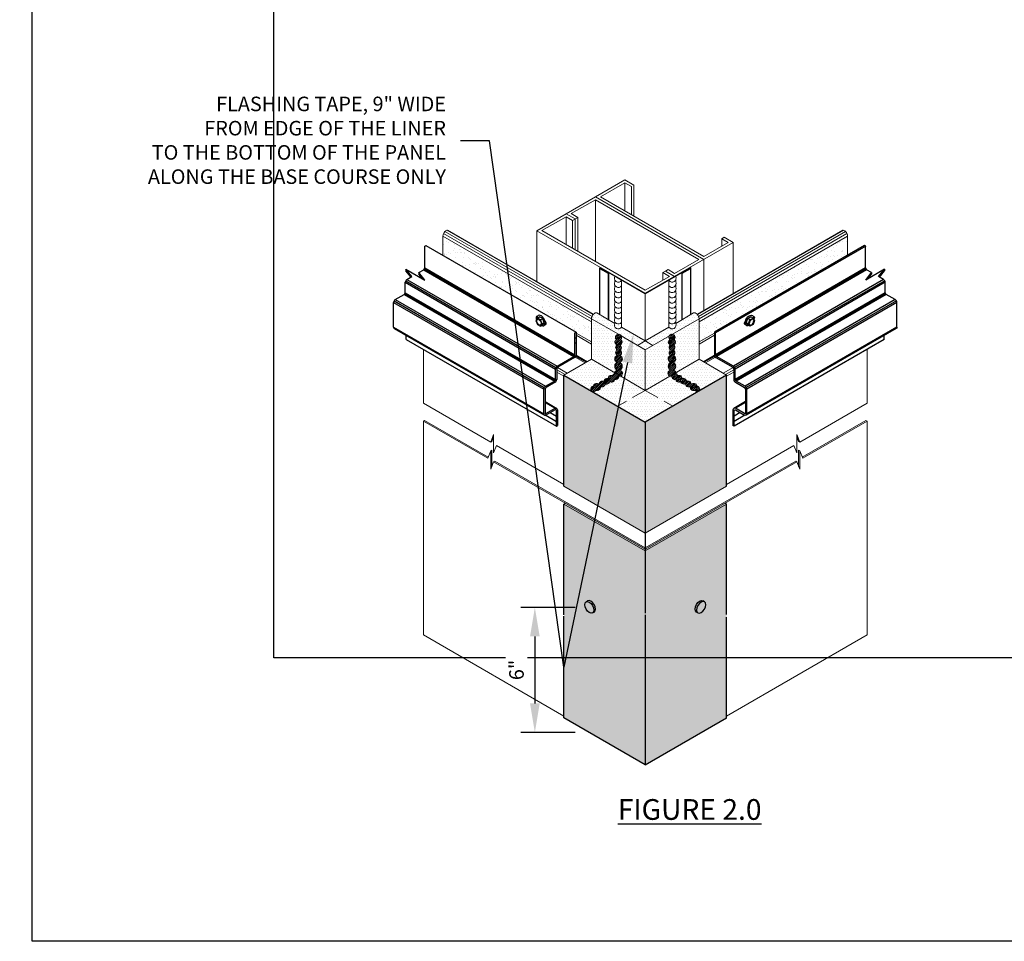
# Model space of a CAD drawing. Units: inches. Extents: x -42.9 to 34.6, y -19.5 to 19.5.
# Drawn here: x -16.8 to 0.1, y -19.5 to -3.7 of the extents above; entities that cross this region are included whole.
import ezdxf
from ezdxf import colors
from ezdxf.entities.mleader import LeaderData, LeaderLine
from ezdxf.math import Vec2, Vec3

# ---------------------------------------------------------------- set-up
doc = ezdxf.new("R2010")
doc.units = ezdxf.units.IN
doc.header["$MEASUREMENT"] = 0
doc.linetypes.add('HIDDEN', pattern=[0.375, 0.25, -0.125])
doc.layers.get('DEFPOINTS').update_dxf_attribs({"linetype": 'CONTINUOUS'})
for name, color, linetype, lineweight in [('_BYOTHERS', 9, 'CONTINUOUS', 5), ('_DIM', 6, 'CONTINUOUS', 5), ('_HATCH', 6, 'CONTINUOUS', 0), ('_PANEL', 4, 'CONTINUOUS', 13), ('_SEALANT', 3, 'CONTINUOUS', 5), ('_TRIM', 4, 'CONTINUOUS', 9), ('SEALANT', 3, 'CONTINUOUS', 5)]:
    doc.layers.add(name, color=color, linetype=linetype, lineweight=lineweight)
doc.layers.add('_FASTENER', color=1, linetype='CONTINUOUS')
doc.layers.add('_TXT', color=7, linetype='CONTINUOUS')
for name, color, linetype, plot in [('NCI_Internal_Info', 7, 'CONTINUOUS', False), ('NCI_Internal_Info @ 3', 7, 'CONTINUOUS', False), ('NCI_Internal_Info @ 4', 7, 'CONTINUOUS', False)]:
    doc.layers.add(name, color=color, linetype=linetype, plot=plot)
doc.styles.add('Metl-Span', font='romans.shx', dxfattribs={"height": 0.0625})
doc.styles.add('Metl-Span BOLD', font='kalingab.ttf', dxfattribs={"height": 0.0625})
doc.styles.add('ROMANS', font='ROMANS.SHX')
doc.dimstyles.new('Metl-Span', dxfattribs={"dimtxt": 0.0625, "dimasz": 0.125, "dimexe": 0.06, "dimexo": 0.06, "dimgap": 0.046875, "dimtad": 1, "dimdec": 4, "dimzin": 0, "dimdsep": 46, "dimlunit": 4, "dimtxsty": 'ROMANS', "dimcen": 0.125, "dimdle": 5, "dimclrd": 256, "dimclre": 256, "dimclrt": 7, "dimadec": 0, "dimazin": 0, "dimtfac": 1, "dimtdec": 4, "dimtmove": 1, "dimatfit": 3, "dimfxl": 1, "dimtfill": 1, "dimfrac": 1, "dimtolj": 1, "dimtzin": 0, "dimarcsym": 0})
pattern_1 = [(0, (-132.75811, -78.55692), (0.022421235, 0.04484247), [0, -0.04484247])]
pattern_2 = [(37.5, (-85.45036, -34.83205), (-0.00548685, 0.16783023), [0, -0.13239506, 0, -0.14807342, 0, -0.14154077]), (7.5, (-85.45036, -34.83205), (0.1541511, 0.2458146), [0, -0.07142365, 0, -0.11932976, 0, -0.04572856]), (327.5, (-85.5575, -34.83205), (0.27124803, 0.00049291), [0, -0.043551, 0, -0.15678362, 0, -0.20468973]), (317.5, (-85.5575, -34.83205), (0.2618397, 0.0764473), [0, -0.0217755, 0, -0.10278038, 0, -0.11758772])]

# ---------------------------------------------------------------- blocks, each defined once
blk = doc.blocks.new('DetailOutline8511-2')
at = {"layer": 'NCI_Internal_Info'}
blk.add_lwpolyline([(-1.0388, 1.2189), (0.339, 1.2189), (0.339, 1.1309), (0.9089, 1.1309), (0.9089, 1.2189), (1.0388, 1.2189), (1.0388, -1.2189), (-1.0388, -1.2189)], close=True, dxfattribs=at)
blk = doc.blocks.new('*U156')
at = {"layer": 'NCI_Internal_Info @ 3', "xscale": 12, "yscale": 12, "zscale": 12}
blk.add_blockref('DetailOutline8511-2', (0, 0), dxfattribs=at)
at = {"layer": 'NCI_Internal_Info @ 4', "xscale": 16, "yscale": 16, "zscale": 16}
blk.add_blockref('DetailOutline8511-2', (0, 0), dxfattribs=at)
blk = doc.blocks.new('*D153')
at = {"layer": '_DIM', "lineweight": -2, "transparency": 16777216}
for p, q in [((152.014, 458.597), (151.078, 458.597)), ((151.318, 458.097), (151.318, 456.945)), ((152.014, 456.445), (151.078, 456.445))]:
    blk.add_line(p, q, dxfattribs=at)
at = {"layer": '_DIM', "transparency": 16777216}
for points in [[(151.235, 458.097), (151.401, 458.097), (151.318, 458.597)], [(151.235, 456.945), (151.401, 456.945), (151.318, 456.445)]]:
    blk.add_solid(points, dxfattribs=at)
at = {"layer": 'DEFPOINTS', "color": 0, "transparency": 16777216}
for p in [(152.254, 458.597), (151.318, 456.445), (152.254, 456.445)]:
    blk.add_point(p, dxfattribs=at)
at = {"layer": '_DIM', "color": 7, "transparency": 16777216, "insert": (151.002, 457.521), "char_height": 0.25, "attachment_point": 5, "rotation": 90, "style": 'Metl-Span', "bg_fill": 3, "box_fill_scale": 1.25, "bg_fill_color": 256, "bg_fill_true_color": 13158600, "bg_fill_transparency": 0}
blk.add_mtext('\\A1;6"', dxfattribs=at)

msp = doc.modelspace()

# ---------------------------------------------------------------- hatches: boundary and pattern name
at = {"layer": '_HATCH'}
h = msp.add_hatch(dxfattribs=at)
h.set_pattern_fill('AR-SAND', color=256, scale=0.087102, style=0)
h.set_pattern_definition(pattern_2)
h.paths.add_polyline_path([(-9.56011, -7.37684), (-9.56073, -7.72277), (-7.00564, -9.19795), (-7.00564, -8.85166)])
h = msp.add_hatch(dxfattribs=at)
h.set_pattern_fill('AR-SAND', color=256, scale=0.087102, style=0)
h.set_pattern_definition(pattern_2)
h.paths.add_polyline_path([(-2.60063, -7.72277), (-2.60125, -7.37687), (-5.15572, -8.85169), (-5.15572, -9.19795)])
at = {"layer": '_HATCH', "lineweight": 5}
h = msp.add_hatch(dxfattribs=at)
h.set_pattern_fill('DOTS', color=256, scale=0.71748)
h.set_pattern_definition(pattern_1)
edge = h.paths.add_edge_path()
edge.add_ellipse((-6.9518, -8.76626), major_axis=(0.03864, 0.06693), ratio=0.5607101, start_angle=0, end_angle=67.897602)
edge.add_ellipse((-6.9518, -8.76626), major_axis=(0.03864, 0.06693), ratio=0.5607101, start_angle=67.897602, end_angle=134.163006)
edge.add_line((-7.00564, -8.79735), (-6.2118, -9.25567))
edge.add_line((-6.2118, -9.25567), (-6.08068, -9.17997))
edge.add_line((-6.08068, -9.17997), (-6.91316, -8.69934))
h.paths.add_polyline_path([(-5.94956, -9.25567), (-6.08068, -9.17997), (-6.2118, -9.25567), (-6.08068, -9.33137)])
h = msp.add_hatch(dxfattribs=at)
h.set_pattern_fill('DOTS', color=256, scale=0.71748)
h.set_pattern_definition(pattern_1)
h.paths.add_polyline_path([(-6.08068, -10.02962), (-6.08068, -9.33137), (-7.00564, -8.79735), (-7.00564, -9.4956)])
h = msp.add_hatch(dxfattribs=at)
h.set_pattern_fill('DOTS', color=256, scale=0.71748)
h.set_pattern_definition(pattern_1)
edge = h.paths.add_edge_path()
edge.add_ellipse((-5.20956, -8.76626), major_axis=(-0.03864, 0.06693), ratio=0.5607101, start_angle=225.836994, end_angle=292.084852)
edge.add_ellipse((-5.20956, -8.76626), major_axis=(-0.03864, 0.06693), ratio=0.5607101, start_angle=292.084852, end_angle=359.999313)
edge.add_ellipse((-5.20956, -8.76626), major_axis=(-0.03864, 0.06693), ratio=0.5607101, start_angle=359.999313, end_angle=360)
edge.add_line((-5.2482, -8.69934), (-6.08068, -9.17997))
edge.add_line((-6.08068, -9.17997), (-5.94956, -9.25567))
edge.add_line((-5.94956, -9.25567), (-5.15572, -8.79735))
h.paths.add_polyline_path([(-6.08068, -9.17997), (-6.2118, -9.25567), (-6.08068, -9.33137), (-5.94956, -9.25567)])
h = msp.add_hatch(dxfattribs=at)
h.set_pattern_fill('DOTS', color=256, scale=0.71748)
h.set_pattern_definition(pattern_1)
h.paths.add_polyline_path([(-6.08068, -10.02962), (-6.08068, -9.33137), (-5.15572, -8.79735), (-5.15572, -9.4956)])
h = msp.add_hatch(dxfattribs=at)
h.set_pattern_fill('DOTS', color=256, scale=0.71748)
h.set_pattern_definition(pattern_1)
h.paths.add_polyline_path([(-7.00564, -9.4956), (-7.47873, -9.76873), (-6.92439, -10.08878), (-6.4513, -9.81565)])
h.paths.add_polyline_path([(-6.08068, -10.02962), (-6.4513, -9.81565), (-6.92439, -10.08878), (-6.55377, -10.30276)])
h = msp.add_hatch(dxfattribs=at)
h.set_pattern_fill('DOTS', color=256, scale=0.71748)
h.set_pattern_definition(pattern_1)
h.paths.add_polyline_path([(-5.15572, -9.4956), (-5.71006, -9.81565), (-5.23698, -10.08878), (-4.68263, -9.76873)])
h = msp.add_hatch(dxfattribs=at)
h.set_pattern_fill('DOTS', color=256, scale=0.71748)
h.set_pattern_definition(pattern_1)
h.paths.add_polyline_path([(-5.23698, -10.08878), (-5.71006, -9.81565), (-6.08068, -10.02962), (-5.60759, -10.30276)])
h.paths.add_polyline_path([(-5.60759, -10.30276), (-6.08068, -10.02962), (-6.55377, -10.30276), (-6.08068, -10.5759)])
h = msp.add_hatch(dxfattribs=at)
h.set_pattern_fill('DOTS', color=256, scale=0.71748)
h.set_pattern_definition(pattern_1)
h.paths.add_polyline_path([(-6.08068, -12.48372), (-4.68263, -11.67655), (-4.68263, -9.76873), (-6.08068, -10.5759)])
h.paths.add_polyline_path([(-6.08068, -16.46839), (-4.68263, -15.66122), (-4.68263, -11.95343), (-6.08068, -12.7606)])
h = msp.add_hatch(dxfattribs=at)
h.set_pattern_fill('DOTS', color=256, scale=0.71748)
h.set_pattern_definition(pattern_1)
h.paths.add_polyline_path([(-6.08068, -10.02962), (-6.55377, -10.30276), (-6.08068, -10.5759), (-5.60759, -10.30276)])
at = {"layer": 'SEALANT'}
h = msp.add_hatch(dxfattribs=at)
h.set_pattern_fill('ANSI31', color=256, scale=0.17937, style=0)
h.set_pattern_definition([(45, (-87.45113, -34.832046), (-0.0158542073, 0.0158542073), [])])
h.paths.add_polyline_path([(-6.5155, -9.43149, 0.54477325), (-6.51543, -9.33626, 0.54477325), (-6.5177, -9.24106, 0.91816341), (-6.51042, -9.16147, 0.74474911), (-6.53991, -9.06446, 0.74474911), (-6.56939, -9.16147, 0.91816341), (-6.56211, -9.24106, 0.54477325), (-6.56438, -9.33626, 0.54477325), (-6.56432, -9.43149, 0.79914699), (-6.55598, -9.54557, 0.68801555), (-6.5583, -9.68375, 0.41646212), (-6.60851, -9.73963, -0.37273996), (-6.54316, -9.76261, -0.10770939), (-6.53656, -9.78416, 1.1292231), (-6.52135, -9.68369, 0.68714165), (-6.52383, -9.54557, 0.79914699)])
h.paths.add_polyline_path([(-6.54316, -9.76261, 0.74474911), (-6.64192, -9.78559, 0.91816341), (-6.70721, -9.83168, 0.54477325), (-6.79079, -9.87732, 0.54477325), (-6.87323, -9.92499, 0.55435814), (-6.96933, -9.9506, 0.3600176), (-7.01838, -10.03116, 0.42632098), (-6.9281, -10.03019, 0.58149012), (-6.85211, -9.96226, 0.54477325), (-6.76885, -9.91605, 0.54477325), (-6.68674, -9.86782, 0.91816341), (-6.61364, -9.83551, 0.74474911)])
h = msp.add_hatch(dxfattribs=at)
h.set_pattern_fill('ANSI31', color=256, scale=0.17937, style=0)
h.set_pattern_definition([(45, (-82.196577, -34.832046), (-0.0158542073, 0.0158542073), [])])
h.paths.add_polyline_path([(-5.64586, -9.43149, -0.54477325), (-5.64593, -9.33626, -0.54477325), (-5.64366, -9.24106, -0.91816341), (-5.65094, -9.16147, -0.74474911), (-5.62146, -9.06446, -0.74474911), (-5.59197, -9.16147, -0.91816341), (-5.59925, -9.24106, -0.54477325), (-5.59698, -9.33626, -0.54477325), (-5.59705, -9.43149, -0.79914699), (-5.60538, -9.54557, -0.68801555), (-5.60306, -9.68375, -0.41646212), (-5.55285, -9.73963, 0.37273996), (-5.6182, -9.76261, 0.10770939), (-5.6248, -9.78416, -1.1292231), (-5.64002, -9.68369, -0.68714165), (-5.63753, -9.54557, -0.79914699)])
h.paths.add_polyline_path([(-5.6182, -9.76261, -0.74474911), (-5.51944, -9.78559, -0.91816341), (-5.45415, -9.83168, -0.54477325), (-5.37057, -9.87732, -0.54477325), (-5.28813, -9.92499, -0.55435814), (-5.19203, -9.9506, -0.3600176), (-5.14298, -10.03116, -0.42632098), (-5.23326, -10.03019, -0.58149012), (-5.30925, -9.96226, -0.54477325), (-5.39251, -9.91605, -0.54477325), (-5.47462, -9.86782, -0.91816341), (-5.54772, -9.83551, -0.74474911)])

# ---------------------------------------------------------------- linework, layer by layer
at = {"layer": '_BYOTHERS'}
for p, q in [((-7.94475, -7.28451), (-6.43019, -6.41008)), ((-6.27486, -6.49976), (-6.43019, -6.41008)), ((-6.43299, -6.4603), (-6.84806, -6.69994)), ((-6.31975, -6.52568), (-6.43299, -6.4603)), ((-6.43299, -6.4603), (-6.43299, -6.93957)), ((-6.31975, -6.52568), (-6.31975, -7.00496)), ((-6.27486, -6.49976), (-6.27486, -7.03088)), ((-6.93785, -6.75177), (-7.35291, -6.99141)), ((-6.93785, -6.75177), (-6.93785, -7.814)), ((-5.16076, -7.77777), (-6.93785, -6.75177)), ((-5.07098, -7.77777), (-6.93505, -6.70155)), ((-5.07098, -7.77777), (-6.93505, -6.70155)), ((-6.84806, -6.69994), (-5.07098, -7.72593)), ((-7.4427, -7.04325), (-7.85776, -7.28289)), ((-7.32945, -7.10863), (-7.4427, -7.04325)), ((-7.4427, -7.04325), (-7.4427, -7.52253)), ((-7.28456, -7.08271), (-7.4399, -6.99303)), ((-7.23966, -7.0568), (-7.35291, -6.99141)), ((-7.32945, -7.10863), (-7.23966, -7.0568)), ((-7.32945, -7.10863), (-7.32945, -7.58791)), ((-7.28456, -7.08271), (-7.28456, -7.61383)), ((-7.23966, -7.0568), (-7.23966, -7.63975)), ((-7.94475, -7.28451), (-7.94475, -8.15941)), ((-6.08068, -8.36072), (-7.94475, -7.28451)), ((-7.85776, -7.28289), (-6.08068, -8.30889)), ((-4.76636, -7.42253), (-4.72147, -7.39661)), ((-4.65591, -7.4863), (-4.76636, -7.42253)), ((-4.76636, -7.42253), (-4.76636, -7.55006)), ((-4.56613, -7.4863), (-4.72147, -7.39661)), ((-6.08068, -8.36072), (-4.56613, -7.4863)), ((-4.65591, -7.4863), (-5.07098, -7.72593)), ((-4.56613, -8.36122), (-4.56613, -7.4863)), ((-5.16076, -7.77777), (-5.57583, -8.01741)), ((-5.07098, -8.6527), (-5.07098, -7.77777)), ((-6.85888, -8.73068), (-6.85888, -7.93732)), ((-5.73117, -7.97956), (-5.68628, -7.95364)), ((-5.57583, -8.01741), (-5.68628, -7.95364)), ((-5.30249, -8.73068), (-5.30249, -7.93732)), ((-5.66562, -8.06925), (-6.08068, -8.30889)), ((-5.77606, -8.00548), (-5.73117, -7.97956)), ((-5.77606, -8.00548), (-5.77606, -8.13301)), ((-5.66562, -8.06925), (-5.77606, -8.00548)), ((-5.57583, -8.06925), (-5.73117, -7.97956))]:
    msp.add_line(p, q, dxfattribs=at)
at = {"layer": '_FASTENER'}
for p, q in [((-9.87104, -7.55087), (-9.85114, -7.53938)), ((-9.87104, -7.92558), (-9.87104, -7.55087)), ((-9.85124, -7.53944), (-7.26933, -9.03015)), ((-2.31012, -7.53944), (-4.89204, -9.03015)), ((-2.29023, -7.55093), (-4.87214, -9.04163)), ((-2.29032, -7.55087), (-2.31022, -7.53938)), ((-2.29032, -7.92558), (-2.29032, -7.55087)), ((-10.19595, -7.94509), (-9.8712, -8.1326)), ((-10.09325, -8.0733), (-10.19595, -7.94509)), ((-10.19595, -7.94509), (-10.19595, -7.97282)), ((-9.9739, -8.00439), (-9.88786, -7.95472)), ((-9.88786, -7.95472), (-7.30604, -9.44537)), ((-9.87555, -7.9424), (-7.29373, -9.43305)), ((-9.87104, -7.92558), (-7.28922, -9.41623)), ((-2.29032, -7.92558), (-4.87214, -9.41623)), ((-2.28582, -7.9424), (-4.86764, -9.43305)), ((-2.2735, -7.95472), (-4.85532, -9.44537)), ((-1.96541, -7.94509), (-2.29017, -8.1326)), ((-2.18746, -8.00439), (-2.2735, -7.95472)), ((-2.06811, -8.0733), (-1.96541, -7.94509)), ((-1.96541, -7.94509), (-1.96541, -7.97282)), ((-10.10844, -8.08207), (-10.19595, -7.97282)), ((-10.17929, -8.12297), (-10.09325, -8.0733)), ((-10.17929, -8.12297), (-7.59747, -9.61362)), ((-9.9739, -8.00439), (-9.9739, -8.03212)), ((-9.8712, -8.1326), (-9.9739, -8.00439)), ((-9.91252, -8.10874), (-9.9739, -8.03212)), ((-1.98208, -8.12297), (-4.5639, -9.61362)), ((-2.29017, -8.1326), (-2.18746, -8.00439)), ((-2.24884, -8.10874), (-2.18746, -8.03212)), ((-2.18746, -8.00439), (-2.18746, -8.03212)), ((-1.98208, -8.12297), (-2.06811, -8.0733)), ((-2.05292, -8.08207), (-1.96541, -7.97282)), ((-10.2076, -8.35085), (-10.2076, -8.17201)), ((-10.2076, -8.17201), (-7.62578, -9.66266)), ((-10.20001, -8.1437), (-7.61819, -9.63435)), ((-1.96135, -8.1437), (-4.54317, -9.63435)), ((-1.95376, -8.17201), (-4.53558, -9.66266)), ((-1.95376, -8.35085), (-1.95376, -8.17201)), ((-10.37873, -8.46913), (-10.22447, -8.38007)), ((-10.22447, -8.38007), (-7.64265, -9.87072)), ((-10.21212, -8.36772), (-7.6303, -9.85837)), ((-10.2076, -8.35085), (-7.62578, -9.8415)), ((-1.95376, -8.35085), (-4.53558, -9.8415)), ((-1.94924, -8.36772), (-4.53106, -9.85837)), ((-1.93689, -8.38007), (-4.51871, -9.87072)), ((-1.78263, -8.46913), (-1.93689, -8.38007)), ((-10.40704, -8.51774), (-7.82522, -10.00839)), ((-10.40704, -8.94333), (-10.40704, -8.51817)), ((-10.39945, -8.48986), (-7.81763, -9.98051)), ((-10.37873, -8.46913), (-7.79691, -9.95978)), ((-1.78263, -8.46913), (-4.36445, -9.95978)), ((-1.76191, -8.48986), (-4.34373, -9.98051)), ((-1.75432, -8.51774), (-4.33614, -10.00839)), ((-1.75432, -8.94333), (-1.75432, -8.51817)), ((-7.93522, -8.78797), (-7.96203, -8.82611)), ((-7.93522, -8.78797), (-7.89649, -8.76561)), ((-7.88159, -8.81893), (-7.93522, -8.78797)), ((-7.84286, -8.79657), (-7.89649, -8.76561)), ((-7.88159, -8.81893), (-7.84286, -8.79657)), ((-7.81604, -8.86568), (-7.84286, -8.79657)), ((-4.34532, -8.86568), (-4.3185, -8.79657)), ((-4.3185, -8.79657), (-4.26488, -8.76561)), ((-4.27977, -8.81893), (-4.3185, -8.79657)), ((-4.27977, -8.81893), (-4.22614, -8.78797)), ((-4.22614, -8.78797), (-4.26488, -8.76561)), ((-4.22614, -8.78797), (-4.19933, -8.82611)), ((-10.40704, -8.94333), (-7.82522, -10.43399)), ((-10.39641, -8.96684), (-7.81459, -10.45749)), ((-7.96203, -8.82611), (-7.93522, -8.89522)), ((-7.93522, -8.89522), (-7.88159, -8.92619)), ((-7.85478, -8.88804), (-7.88159, -8.81893)), ((-7.88159, -8.92619), (-7.85478, -8.88804)), ((-7.88159, -8.92619), (-7.84286, -8.90382)), ((-7.85478, -8.88804), (-7.81604, -8.86568)), ((-7.84286, -8.90382), (-7.81604, -8.86568)), ((-7.79906, -8.88756), (-7.80197, -8.88588)), ((-4.36231, -8.88756), (-4.35939, -8.88588)), ((-1.76496, -8.96684), (-4.34677, -10.45749)), ((-4.30659, -8.88804), (-4.34532, -8.86568)), ((-4.3185, -8.90382), (-4.34532, -8.86568)), ((-1.75432, -8.94333), (-4.33614, -10.43399)), ((-4.27977, -8.92619), (-4.3185, -8.90382)), ((-4.30659, -8.88804), (-4.27977, -8.81893)), ((-4.27977, -8.92619), (-4.30659, -8.88804)), ((-4.22614, -8.89522), (-4.27977, -8.92619)), ((-4.19933, -8.82611), (-4.22614, -8.89522)), ((-10.19082, -9.15519), (-10.19082, -9.08553)), ((-7.28922, -9.04163), (-7.26933, -9.03015)), ((-7.28922, -9.41623), (-7.28922, -9.04163)), ((-7.26932, -9.03015), (-7.26932, -9.43464)), ((-4.87214, -9.04163), (-4.89204, -9.03015)), ((-4.89204, -9.03015), (-4.89204, -9.43464)), ((-4.87214, -9.41623), (-4.87214, -9.04163)), ((-1.97054, -9.15519), (-1.97054, -9.08553)), ((-10.19082, -9.15519), (-7.609, -10.64584)), ((-1.97054, -9.15519), (-4.55236, -10.64584)), ((-7.59747, -9.61362), (-7.30604, -9.44537)), ((-7.29456, -9.46527), (-7.58598, -9.63352)), ((-4.8668, -9.46527), (-4.57538, -9.63352)), ((-4.5639, -9.61362), (-4.85532, -9.44537)), ((-7.62578, -9.8415), (-7.62578, -9.66266)), ((-7.60281, -9.66266), (-7.60281, -9.84159)), ((-4.55856, -9.66266), (-4.55856, -9.84159)), ((-4.53558, -9.8415), (-4.53558, -9.66266)), ((-7.79691, -9.95979), (-7.64265, -9.87072)), ((-7.63109, -9.89057), (-7.78542, -9.97968)), ((-4.53028, -9.89057), (-4.37594, -9.97968)), ((-4.36445, -9.95979), (-4.51871, -9.87072)), ((-7.82522, -10.43399), (-7.82522, -10.00882)), ((-7.80225, -10.00882), (-7.80225, -10.43183)), ((-4.35911, -10.00882), (-4.35911, -10.43183)), ((-4.33614, -10.43399), (-4.33614, -10.00882)), ((-7.80225, -10.22379), (-7.60223, -10.33927)), ((-7.80225, -10.22824), (-7.61845, -10.33437)), ((-7.80225, -10.23789), (-7.63058, -10.337)), ((-4.35911, -10.22379), (-4.55913, -10.33927)), ((-4.35911, -10.22824), (-4.54292, -10.33437)), ((-4.35911, -10.23789), (-4.53078, -10.337)), ((-7.79015, -10.42913), (-7.63058, -10.337)), ((-7.63058, -10.36353), (-7.78892, -10.45495)), ((-7.609, -10.64584), (-7.609, -10.37599)), ((-7.58921, -10.36269), (-7.58921, -10.63441)), ((-4.57216, -10.36269), (-4.57216, -10.63441)), ((-4.55236, -10.64584), (-4.55236, -10.37599)), ((-4.37121, -10.42913), (-4.53078, -10.337)), ((-4.53078, -10.36353), (-4.37244, -10.45495)), ((-7.609, -10.64584), (-7.58921, -10.63441)), ((-4.55236, -10.64584), (-4.57216, -10.63441))]:
    msp.add_line(p, q, dxfattribs=at)
at = {"layer": '_FASTENER', "color": 250}
for p, q in [((-7.09829, -13.66397), (-7.072, -13.64879)), ((-5.06307, -13.66397), (-5.08936, -13.64879)), ((-5.17458, -13.85711), (-5.20087, -13.84194))]:
    msp.add_line(p, q, dxfattribs=at)
at = {"layer": '_FASTENER'}
for centre, radius, start, end in [((-9.90469, -7.92558), 0.03365, 300, 0), ((-2.25667, -7.92558), 0.03365, 180, 240), ((-10.15098, -8.17201), 0.05662, 120, 180), ((-2.01039, -8.17201), 0.05662, 0, 60), ((-10.24134, -8.35085), 0.03374, 300, 0), ((-1.92002, -8.35085), 0.03374, 180, 240), ((-10.35042, -8.51817), 0.05662, 120, 180), ((-1.81095, -8.51817), 0.05662, 0, 60), ((-7.32287, -9.41623), 0.03365, 300, 0), ((-7.32287, -9.41623), 0.05662, 300, 341.022404), ((-4.83849, -9.41623), 0.05662, 198.977596, 240), ((-4.83849, -9.41623), 0.03365, 180, 240), ((-7.56916, -9.66266), 0.05662, 120, 180), ((-7.56916, -9.66266), 0.03365, 120, 180), ((-4.59221, -9.66266), 0.03365, 0, 60), ((-4.59221, -9.66266), 0.05662, 0, 60), ((-7.7686, -10.00882), 0.05662, 120, 180), ((-7.7686, -10.00882), 0.03365, 120, 180), ((-7.65952, -9.8415), 0.03374, 300, 0), ((-7.6594, -9.84154), 0.05662, 300, 1.951639), ((-4.50197, -9.84154), 0.05662, 178.048361, 240), ((-4.50184, -9.8415), 0.03374, 180, 240), ((-4.39276, -10.00882), 0.03365, 0, 60), ((-4.39276, -10.00882), 0.05662, 0, 60), ((-7.61845, -10.36362), 0.02926, 358.170888, 114.504494), ((-4.54292, -10.36362), 0.02926, 65.495506, 181.829112)]:
    msp.add_arc(centre, radius, start, end, dxfattribs=at)
for centre, major_axis, start_param, end_param in [((-7.9288, -8.79645), (-0.02033, 0.03522), -0.48173347, 1.56414285), ((-7.9084, -8.85708), (-0.02768, 0.04793), 3.14159265, 9.42477796), ((-7.87174, -8.82939), (-0.05032, 0.08716), 2.47181873, 7.1858236), ((-7.91408, -8.78795), (-0.02033, 0.03522), 0.370454, 0.9779053), ((-10.37074, -8.92238), (0.02567, 0.04446), 2.35619449, 3.14786943), ((-7.81378, -8.86286), (-0.02033, 0.03522), 2.62273542, 5.23124621), ((-7.79906, -8.85436), (-0.02033, 0.03522), 2.35619449, 2.77113865), ((-7.78892, -10.41303), (0.02567, 0.04446), 2.35619449, 3.92699082), ((-7.79015, -10.40421), (0.01526, 0.02643), 3.33180797, 3.92699082), ((-7.63058, -10.38844), (0.01526, 0.02643), -0.78539816, 0.78539816), ((-7.63058, -10.38844), (0.01526, 0.02643), -0.78539816, 0.78539816)]:
    msp.add_ellipse(centre, major_axis=major_axis, ratio=0.57735027, start_param=start_param, end_param=end_param, dxfattribs=at)
at = {"layer": '_FASTENER', "extrusion": (0, 0, -1)}
for centre, major_axis, start_param, end_param in [((-4.28963, -8.82939), (0.05032, 0.08716), 2.47181873, 7.1858236), ((-4.25296, -8.85708), (0.02768, 0.04793), 3.14159265, 9.42477796), ((-4.23256, -8.79645), (0.02033, 0.03522), -0.48173347, 1.56414285), ((-4.24729, -8.78795), (0.02033, 0.03522), 0.370454, 0.9779053), ((-4.34759, -8.86286), (0.02033, 0.03522), 2.62273542, 5.23124621), ((-4.36231, -8.85436), (0.02033, 0.03522), 2.35619449, 2.77113865), ((-1.79062, -8.92238), (-0.02567, 0.04446), 2.35619449, 3.14786943), ((-4.53078, -10.38844), (-0.01526, 0.02643), -0.78539816, 0.78539816), ((-4.53078, -10.38844), (-0.01526, 0.02643), -0.78539816, 0.78539816), ((-4.37244, -10.41303), (-0.02567, 0.04446), 2.35619449, 3.92699082), ((-4.37121, -10.40421), (-0.01526, 0.02643), 3.33180797, 3.92699082)]:
    msp.add_ellipse(centre, major_axis=major_axis, ratio=0.57735027, start_param=start_param, end_param=end_param, dxfattribs=at)
at = {"layer": '_FASTENER', "color": 250, "extrusion": (0, 0, -1)}
for centre, start_param, end_param in [((-5.14511, -13.74536), 3.14159263, 6.28318528), ((-5.11883, -13.76054), 3.14159265, 9.42477796)]:
    msp.add_ellipse(centre, major_axis=(0.05575, 0.09657), ratio=0.57735027, start_param=start_param, end_param=end_param, dxfattribs=at)
at = {"layer": '_PANEL', "color": 251, "true_color": 0x636466}
for p, q in [((-9.49071, -7.27728), (-6.97803, -8.72798)), ((-9.47861, -7.27648), (-6.97361, -8.72274)), ((-2.68275, -7.27648), (-5.18775, -8.72274)), ((-2.67066, -7.27728), (-5.18334, -8.72798)), ((-9.54869, -7.33199), (-7.00566, -8.8002)), ((-9.52399, -7.29731), (-6.99568, -8.75702)), ((-2.63738, -7.29731), (-5.16568, -8.75702)), ((-2.61268, -7.33199), (-5.1557, -8.8002)), ((-7.00564, -9.23253), (-7.26932, -9.0803)), ((-5.15572, -9.23253), (-4.89204, -9.0803)), ((-7.28658, -9.45969), (-7.11501, -9.55874)), ((-7.27386, -9.44459), (-7.09558, -9.54752)), ((-7.26964, -9.43552), (-7.08561, -9.54177)), ((-7.26933, -9.42492), (-7.07627, -9.53637)), ((-4.89204, -9.42492), (-5.08509, -9.53637)), ((-4.89173, -9.43552), (-5.07575, -9.54177)), ((-4.8875, -9.44459), (-5.06578, -9.54752)), ((-4.87479, -9.45969), (-5.04635, -9.55874)), ((-7.59163, -9.63762), (-7.42163, -9.73577)), ((-4.56973, -9.63762), (-4.73973, -9.73577)), ((-7.60281, -9.67397), (-7.4587, -9.75717)), ((-7.60281, -9.71601), (-7.47873, -9.78764)), ((-4.55856, -9.67397), (-4.70266, -9.75717)), ((-4.55856, -9.71601), (-4.68263, -9.78764))]:
    msp.add_line(p, q, dxfattribs=at)
at = {"layer": '_PANEL', "lineweight": 15}
for p, q in [((-6.97203, -8.721), (-9.4682, -7.27984)), ((-5.18932, -8.72102), (-2.69224, -7.27933)), ((-9.89576, -10.25065), (-9.89576, -9.32555)), ((-2.2656, -10.25065), (-2.2656, -9.32555)), ((-8.73754, -10.91935), (-9.89576, -10.25065)), ((-3.42382, -10.91935), (-2.2656, -10.25065)), ((-8.78784, -11.19762), (-9.89576, -10.55796)), ((-9.89576, -13.88254), (-9.89576, -10.55796)), ((-8.78087, -11.17975), (-9.8768, -10.54701)), ((-3.38049, -11.17975), (-2.28457, -10.54701)), ((-3.37352, -11.19762), (-2.2656, -10.55796)), ((-2.2656, -14.23532), (-2.2656, -10.55796)), ((-7.47873, -11.64612), (-8.63695, -10.97743)), ((-4.68263, -11.64612), (-3.52441, -10.97743)), ((-6.08068, -12.7606), (-8.68725, -11.2557)), ((-6.08068, -12.7387), (-8.66828, -11.24475)), ((-6.08068, -12.7387), (-3.49308, -11.24475)), ((-6.08068, -12.7606), (-3.47412, -11.2557)), ((-9.89576, -14.23532), (-9.89576, -13.88974)), ((-4.68263, -15.63079), (-2.2656, -14.23532))]:
    msp.add_line(p, q, dxfattribs=at)
at = {"layer": '_PANEL', "color": 2, "lineweight": 15}
for p, q in [((-9.5607, -7.70719), (-9.56011, -7.37684)), ((-2.60066, -7.70719), (-2.60125, -7.37684))]:
    msp.add_line(p, q, dxfattribs=at)
at = {"layer": '_PANEL', "color": 4}
for p, q in [((-7.00564, -8.85166), (-9.56011, -7.37684)), ((-5.15572, -8.85169), (-2.60125, -7.37687)), ((-7.00564, -9.19795), (-7.26932, -9.04572)), ((-5.15572, -9.19795), (-4.89204, -9.04571))]:
    msp.add_line(p, q, dxfattribs=at)
at = {"layer": '_PANEL', "lineweight": 15}
msp.add_ellipse((-9.50627, -7.34578), major_axis=(0.03807, 0.06594), ratio=0.57735027, start_param=0.00000003, end_param=2.35574991, dxfattribs=at)
at = {"layer": '_PANEL', "lineweight": 15, "extrusion": (0, 0, -1)}
msp.add_ellipse((-2.65509, -7.34578), major_axis=(-0.03807, 0.06594), ratio=0.57735027, start_param=0.00000003, end_param=2.35574991, dxfattribs=at)
at = {"layer": '_SEALANT'}
for p, q in [((-7.00564, -8.79735), (-6.54283, -9.06455)), ((-7.00564, -9.4956), (-7.00564, -8.79735)), ((-6.91316, -8.69934), (-6.60486, -8.87733)), ((-5.15572, -8.79735), (-6.08068, -9.33137)), ((-5.15572, -8.79735), (-6.08068, -9.33137)), ((-5.2482, -8.69934), (-5.5565, -8.87733)), ((-5.15572, -9.4956), (-5.15572, -8.79735)), ((-6.48836, -8.9446), (-6.08068, -9.17997)), ((-5.67301, -8.9446), (-6.08068, -9.17997)), ((-6.49234, -9.0937), (-6.08068, -9.33137)), ((-6.08068, -9.33137), (-6.08068, -10.02962)), ((-7.00564, -9.4956), (-7.47873, -9.76873)), ((-7.00564, -9.4956), (-6.58935, -9.73595)), ((-5.15572, -9.4956), (-6.08068, -10.02962)), ((-5.15572, -9.4956), (-4.68263, -9.76873)), ((-7.47873, -9.76873), (-7.47873, -11.67655)), ((-7.47873, -9.76873), (-7.47873, -11.67655)), ((-7.47873, -9.76873), (-6.08068, -10.5759)), ((-6.54316, -9.76261), (-6.08068, -10.02962)), ((-4.68263, -9.76873), (-6.08068, -10.5759)), ((-4.68263, -9.76873), (-4.68263, -11.67655)), ((-4.68263, -9.76873), (-4.68263, -11.67655)), ((-6.08068, -10.5759), (-6.08068, -13.85953)), ((-7.47873, -11.67655), (-6.08068, -12.48372)), ((-4.68263, -11.67655), (-6.08068, -12.48372)), ((-7.45238, -11.96865), (-7.47873, -11.98387)), ((-7.47873, -11.98387), (-6.08068, -12.79103)), ((-4.68263, -11.98387), (-6.08068, -12.79103)), ((-4.70899, -11.96865), (-4.68263, -11.98387)), ((-4.68263, -11.98387), (-4.68263, -13.88362)), ((-4.68263, -11.98387), (-4.68263, -13.88362)), ((-6.08068, -13.8903), (-6.08068, -16.46839)), ((-4.68263, -13.92898), (-4.68263, -15.66122)), ((-4.68263, -13.92898), (-4.68263, -15.66122)), ((-6.08068, -16.46839), (-4.68263, -15.66122))]:
    msp.add_line(p, q, dxfattribs=at)
at = {"layer": '_SEALANT', "linetype": 'HIDDEN'}
for p, q in [((-6.08068, -9.17997), (-6.2118, -9.25567)), ((-6.08068, -9.17997), (-5.94956, -9.25567)), ((-6.08068, -10.02962), (-6.55377, -10.30276)), ((-6.08068, -10.02962), (-5.60759, -10.30276))]:
    msp.add_line(p, q, dxfattribs=at)
at = {"layer": '_SEALANT'}
msp.add_ellipse((-6.9518, -8.76626), major_axis=(0.03864, 0.06693), ratio=0.5607101, start_param=0, end_param=2.34158618, dxfattribs=at)
at = {"layer": '_SEALANT', "extrusion": (0, 0, -1)}
msp.add_ellipse((-5.20956, -8.76626), major_axis=(-0.03864, 0.06693), ratio=0.5607101, start_param=0, end_param=2.34158618, dxfattribs=at)
at = {"layer": '_TRIM'}
for p, q in [((-6.86448, -8.72744), (-6.86448, -7.92761)), ((-6.85888, -7.93732), (-6.71714, -8.01915)), ((-6.70936, -8.01466), (-6.85499, -7.93058)), ((-6.85156, -7.92465), (-6.08068, -8.36971)), ((-6.08068, -8.36072), (-6.84767, -7.91791)), ((-6.08068, -8.36072), (-5.3137, -7.91791)), ((-5.3098, -7.92465), (-6.08068, -8.36971)), ((-5.45201, -8.01466), (-5.30638, -7.93058)), ((-5.30249, -7.93732), (-5.44422, -8.01915)), ((-5.29688, -8.72744), (-5.29688, -7.92761)), ((-6.71714, -8.01915), (-6.70936, -8.01466)), ((-6.71714, -8.81251), (-6.71714, -8.01915)), ((-6.70936, -8.817), (-6.70936, -8.01466)), ((-5.44422, -8.01915), (-5.45201, -8.01466)), ((-5.45201, -8.817), (-5.45201, -8.01466)), ((-5.44422, -8.81251), (-5.44422, -8.01915)), ((-6.08068, -8.36971), (-6.08068, -9.17997)), ((-6.08068, -8.36971), (-6.08068, -9.17997)), ((-9.8768, -10.54701), (-9.89576, -10.55796)), ((-2.28457, -10.54701), (-2.2656, -10.55796)), ((-8.73754, -10.91935), (-8.68725, -10.79035)), ((-8.71858, -10.9084), (-8.68725, -10.82804)), ((-8.68725, -10.79035), (-8.68725, -11.10642)), ((-3.42382, -10.91935), (-3.47412, -10.79035)), ((-3.47412, -10.79035), (-3.47412, -11.10642)), ((-3.44278, -10.9084), (-3.47412, -10.82804)), ((-8.73754, -10.91935), (-8.71858, -10.9084)), ((-8.68725, -11.10642), (-8.63695, -10.97743)), ((-3.47412, -11.10642), (-3.52441, -10.97743)), ((-3.42382, -10.91935), (-3.44278, -10.9084)), ((-8.78784, -11.19762), (-8.73754, -11.06863)), ((-8.73754, -11.06863), (-8.71858, -11.05768)), ((-8.73754, -11.06863), (-8.73754, -11.38469)), ((-8.71858, -11.05768), (-8.71858, -11.33606)), ((-3.44278, -11.05768), (-3.44278, -11.33606)), ((-3.42382, -11.06863), (-3.44278, -11.05768)), ((-3.42382, -11.06863), (-3.42382, -11.38469)), ((-3.37352, -11.19762), (-3.42382, -11.06863)), ((-8.73754, -11.38469), (-8.68725, -11.2557)), ((-8.66828, -11.24475), (-8.68725, -11.2557)), ((-3.49308, -11.24475), (-3.47412, -11.2557)), ((-3.42382, -11.38469), (-3.47412, -11.2557))]:
    msp.add_line(p, q, dxfattribs=at)
for centre, radius, start, end in [((-6.85327, -7.92761), 0.01121, 60, 240), ((-6.85327, -7.92761), 0.00343, 60, 240), ((-5.30809, -7.92761), 0.01121, 300, 120), ((-5.30809, -7.92761), 0.00343, 300, 120)]:
    msp.add_arc(centre, radius, start, end, dxfattribs=at)
at = {"layer": 'DEFPOINTS'}
for p, q in [((-7.28922, -9.12957), (-7.26932, -9.11808)), ((-4.87214, -9.12957), (-4.89204, -9.11808)), ((-7.28927, -9.21949), (-7.26937, -9.20801)), ((-4.8721, -9.21949), (-4.89199, -9.20801)), ((-7.79227, -10.45688), (-7.609, -10.56269)), ((-7.71447, -10.41196), (-7.60905, -10.47282)), ((-7.60905, -10.47283), (-7.58916, -10.46134)), ((-4.55231, -10.47283), (-4.57221, -10.46134)), ((-4.36909, -10.45688), (-4.55236, -10.56269)), ((-4.4469, -10.41196), (-4.55231, -10.47282)), ((-7.6091, -10.56275), (-7.58921, -10.55126)), ((-4.55226, -10.56275), (-4.57216, -10.55126))]:
    msp.add_line(p, q, dxfattribs=at)
for points in [[(-4.68263, -11.67655), (-4.68263, -9.76873), (-6.08068, -10.5759), (-6.08068, -13.85953)], [(-4.68263, -13.88362), (-4.68263, -11.98387)], [(-6.08068, -13.8903), (-6.08068, -16.46839)], [(-6.08068, -13.8903), (-6.08068, -16.46839)], [(-6.08068, -16.46839), (-4.68263, -15.66122), (-4.68263, -13.92898)]]:
    msp.add_lwpolyline(points, dxfattribs=at)
at = {"layer": 'SEALANT'}
for p, q in [((-6.48836, -8.13434), (-6.60174, -8.06888)), ((-5.67301, -8.13434), (-5.55963, -8.06888)), ((-6.60486, -8.13142), (-6.60486, -8.16454)), ((-6.60486, -8.2211), (-6.60486, -8.25422)), ((-6.48836, -8.13434), (-6.48836, -8.9446)), ((-5.67301, -8.13434), (-5.67301, -8.9446)), ((-5.5565, -8.13142), (-5.5565, -8.16454)), ((-5.5565, -8.2211), (-5.5565, -8.25422)), ((-6.60486, -8.31079), (-6.60486, -8.34391)), ((-6.60486, -8.40047), (-6.60486, -8.43359)), ((-5.5565, -8.31079), (-5.5565, -8.34391)), ((-5.5565, -8.40047), (-5.5565, -8.43359)), ((-6.60486, -8.49016), (-6.60486, -8.52328)), ((-6.60486, -8.57984), (-6.60486, -8.61296)), ((-5.5565, -8.49016), (-5.5565, -8.52328)), ((-5.5565, -8.57984), (-5.5565, -8.61296)), ((-6.60486, -8.66953), (-6.60486, -8.70265)), ((-6.60486, -8.75921), (-6.60486, -8.79233)), ((-5.5565, -8.66953), (-5.5565, -8.70265)), ((-5.5565, -8.75921), (-5.5565, -8.79233)), ((-6.60486, -8.8489), (-6.60486, -8.87733)), ((-5.5565, -8.8489), (-5.5565, -8.87733))]:
    msp.add_line(p, q, dxfattribs=at)
for centre, radius, start, end in [((-6.54352, -8.10314), 0.06755, 149.527203, 324.753046), ((-5.61784, -8.10314), 0.06755, 215.246954, 30.472797), ((-6.54352, -8.19282), 0.06755, 155.246954, 324.753046), ((-6.54352, -8.28251), 0.06755, 155.246954, 324.753046), ((-5.61784, -8.19282), 0.06755, 215.246954, 24.753046), ((-5.61784, -8.28251), 0.06755, 215.246954, 24.753046), ((-6.54352, -8.37219), 0.06755, 155.246954, 324.753046), ((-6.54352, -8.46188), 0.06755, 155.246954, 324.753046), ((-5.61784, -8.37219), 0.06755, 215.246954, 24.753046), ((-5.61784, -8.46188), 0.06755, 215.246954, 24.753046), ((-6.54352, -8.55156), 0.06755, 155.246954, 324.753046), ((-6.54352, -8.64125), 0.06755, 155.246954, 324.753046), ((-5.61784, -8.55156), 0.06755, 215.246954, 24.753046), ((-5.61784, -8.64125), 0.06755, 215.246954, 24.753046), ((-6.54352, -8.73093), 0.06755, 155.246954, 324.753046), ((-6.54352, -8.82062), 0.06755, 155.246954, 324.753046), ((-5.61784, -8.73093), 0.06755, 215.246954, 24.753046), ((-5.61784, -8.82062), 0.06755, 215.246954, 24.753046), ((-6.54352, -8.90562), 0.06755, 155.246954, 324.753046), ((-5.61784, -8.90562), 0.06755, 215.246954, 24.753046), ((-6.54014, -9.11737), 0.05292, 89.743071, 236.450532), ((-6.53967, -9.11737), 0.05292, 303.549468, 90.256929), ((-5.62169, -9.11737), 0.05292, 89.743071, 236.450532), ((-5.62122, -9.11737), 0.05292, 303.549468, 90.256929), ((-6.56235, -9.20096), 0.04011, 100.10973, 270.33778), ((-6.53252, -9.2894), 0.05667, 121.475274, 235.796739), ((-6.51746, -9.20096), 0.04011, 269.66222, 79.89027), ((-6.54729, -9.2894), 0.05667, 304.203261, 58.524726), ((-5.6439, -9.20096), 0.04011, 100.10973, 270.33778), ((-5.61407, -9.2894), 0.05667, 121.475274, 235.796739), ((-5.59901, -9.20096), 0.04011, 269.66222, 79.89027), ((-5.62884, -9.2894), 0.05667, 304.203261, 58.524726), ((-6.54725, -9.48759), 0.05863, 106.917438, 261.437417), ((-6.53362, -9.38386), 0.05667, 122.877822, 237.199287), ((-6.53256, -9.48759), 0.05863, 278.562583, 73.082562), ((-6.5462, -9.38386), 0.05667, 302.800713, 57.122178), ((-5.6288, -9.48759), 0.05863, 106.917438, 261.437417), ((-5.61517, -9.38386), 0.05667, 122.877822, 237.199287), ((-5.61411, -9.48759), 0.05863, 278.562583, 73.082562), ((-5.62775, -9.38386), 0.05667, 302.800713, 57.122178), ((-6.5307, -9.61511), 0.07399, 109.980815, 247.761822), ((-6.54911, -9.61511), 0.07399, 292.238178, 70.019185), ((-5.61225, -9.61511), 0.07399, 109.980815, 247.761822), ((-5.63066, -9.61511), 0.07399, 292.238178, 70.019185), ((-6.6726, -9.81142), 0.04011, 40.10973, 210.33778), ((-6.58911, -9.78886), 0.05292, 29.743071, 176.450532), ((-6.5893, -9.78853), 0.05292, 242.616381, 29.323842), ((-6.55568, -9.73661), 0.05292, 89.743071, 183.277727), ((-6.52283, -9.73485), 0.05118, 254.442302, 91.716002), ((-5.63853, -9.73485), 0.05118, 88.283998, 285.557698), ((-5.57206, -9.78853), 0.05292, 150.676158, 297.383619), ((-5.57225, -9.78886), 0.05292, 3.549468, 150.256929), ((-5.60568, -9.73661), 0.05292, 356.722273, 90.256929), ((-5.48877, -9.81142), 0.04011, 329.66222, 139.89027), ((-6.94516, -10.02053), 0.07399, 109.064929, 188.264006), ((-6.91328, -9.96781), 0.05863, 46.917438, 162.926043), ((-6.90943, -9.9746), 0.05863, 217.629496, 12.149475), ((-6.81663, -9.92776), 0.05667, 62.877822, 177.199287), ((-6.82539, -9.91229), 0.05667, 241.867626, 356.189092), ((-6.73427, -9.88147), 0.05667, 61.475274, 175.796739), ((-6.74336, -9.86544), 0.05667, 243.270174, 357.59164), ((-6.65157, -9.84854), 0.04011, 208.729133, 18.957183), ((-5.50979, -9.84854), 0.04011, 161.042817, 331.270867), ((-5.418, -9.86544), 0.05667, 182.40836, 296.729826), ((-5.42709, -9.88147), 0.05667, 4.203261, 118.524726), ((-5.33597, -9.91229), 0.05667, 183.810908, 298.132374), ((-5.34474, -9.92776), 0.05667, 2.800713, 117.122178), ((-5.25193, -9.9746), 0.05863, 167.850525, 322.370504), ((-5.24808, -9.96781), 0.05863, 17.073957, 133.082562), ((-5.2162, -10.02053), 0.07399, 351.735994, 70.935071), ((-6.97371, -9.98735), 0.06257, 224.441648, 316.799923), ((-5.18765, -9.98735), 0.06257, 223.200077, 315.558352)]:
    msp.add_arc(centre, radius, start, end, dxfattribs=at)

# ---------------------------------------------------------------- block references
at = {"layer": 'NCI_Internal_Info'}
msp.add_blockref('*U156', (0, 0), dxfattribs=at)

# ---------------------------------------------------------------- texts
at = {"layer": '_TXT', "color": 7, "insert": (-6.08068, -17.05776), "char_height": 0.3560677, "attachment_point": 1, "style": 'Metl-Span BOLD'}
msp.add_mtext('\\pi-1.32852;{\\LFIGURE 2.0}', dxfattribs=at)

# ---------------------------------------------------------------- leaders
at = {"layer": '_DIM'}
ml = msp.add_multileader_mtext('Standard', dxfattribs=at)
ml.set_content(' FLASHING TAPE, 9" WIDE\\PFROM EDGE OF THE LINER\\PTO THE BOTTOM OF THE PANEL \\PALONG THE BASE COURSE ONLY', color=7, style='Metl-Span BOLD')
ml.set_leader_properties(color=256)
ml.build(insert=Vec2(0, 0))
ml.multileader.update_dxf_attribs({"text_left_attachment_type": 2, "text_right_attachment_type": 2, "dogleg_length": 0.125, "arrow_head_size": 0.5, "scale": 4})
ctx = ml.context
ctx.base_point, ctx.scale, ctx.char_height, ctx.arrow_head_size, ctx.landing_gap_size, ctx.plane_origin = Vec3(-15.61111, -5.73831), 4, 0.25, 0.5, 0.25, Vec3(-7.00366, 1.82138)
ctx.left_attachment, ctx.right_attachment, ctx.text_align_type = 2, 2, 2
notes = []
notes.append((ctx, [(0, (1, 1, 0), (-8.75708, -5.73831), (-1, 0), 0.5, [(1, [(-6.28452, -9.06228), (-7.47873, -14.78743)], 0, [])])]))
ctx.mtext.insert, ctx.mtext.width, ctx.mtext.alignment, ctx.mtext.flow_direction = Vec3(-9.50708, -4.97971), 8.3387794, 3, 5
for ctx, leaders in notes:
    for number, flags, end, landing, length, lines in leaders:
        leader = LeaderData()
        leader.index, (leader.has_last_leader_line, leader.has_dogleg_vector, leader.attachment_direction) = number, flags
        leader.last_leader_point, leader.dogleg_vector, leader.dogleg_length = Vec3(end), Vec3(landing), length
        for number, points, colour, breaks in lines:
            line = LeaderLine()
            line.index, line.vertices, line.color, line.breaks = number, Vec3.list(points), colors.encode_raw_color(colour), breaks
            leader.lines.append(line)
        ctx.leaders.append(leader)

# ---------------------------------------------------------------- next in the draw order: dimensions: what is measured, and where the dimension line sits
dim = msp.add_linear_dim(base=(-7.97873, -15.91298), p1=(-7.04253, -13.76054), p2=(-7.04253, -15.91298), angle=90, text='6"', dimstyle='Metl-Span', dxfattribs=at)
dim.commit()
dim.dimension.update_dxf_attribs({"geometry": '*D153', "text_midpoint": (-8.29493, -14.83676), "insert": (-159.29681, -472.35771)})

# ---------------------------------------------------------------- next in the draw order: hatches: boundary and pattern name
at = {"layer": '_HATCH', "lineweight": 5}
h = msp.add_hatch(dxfattribs=at)
h.set_pattern_fill('DOTS', color=256, scale=0.71748)
h.set_pattern_definition(pattern_1)
h.paths.add_polyline_path([(-7.47873, -11.67655), (-6.08068, -12.48372), (-6.08068, -10.5759), (-7.47873, -9.76873)])
h.paths.add_polyline_path([(-7.47873, -15.66122), (-6.08068, -16.46839), (-6.08068, -12.7387), (-7.47873, -11.93154)])

# ---------------------------------------------------------------- next in the draw order: linework, layer by layer
at = {"layer": '_FASTENER', "color": 250}
msp.add_line((-6.98678, -13.85711), (-6.9605, -13.84194), dxfattribs=at)
for centre, start_param, end_param in [((-7.04253, -13.76054), 3.14159265, 9.42477796), ((-7.01625, -13.74536), 3.14159263, 6.28318528)]:
    msp.add_ellipse(centre, major_axis=(-0.05575, 0.09657), ratio=0.57735027, start_param=start_param, end_param=end_param, dxfattribs=at)
at = {"layer": '_PANEL', "lineweight": 15}
msp.add_line((-7.47873, -15.63079), (-9.89576, -14.23532), dxfattribs=at)
at = {"layer": '_SEALANT'}
for p, q in [((-7.47873, -11.98387), (-7.47873, -13.88669)), ((-7.47873, -11.98387), (-7.47873, -13.88669)), ((-7.47873, -13.91363), (-7.47873, -15.66122)), ((-7.47873, -13.91363), (-7.47873, -15.66122)), ((-7.47873, -15.66122), (-6.08068, -16.46839))]:
    msp.add_line(p, q, dxfattribs=at)
at = {"layer": '_TXT'}
msp.add_lwpolyline([(-16.62044, -19.50243), (-16.62044, 19.50243), (5.42478, 19.50243), (5.42478, 18.09464), (14.54289, 18.09464), (14.54289, 19.50243), (16.62044, 19.50243), (16.62044, -19.50243)], close=True, dxfattribs=at)
at = {"layer": 'DEFPOINTS'}
for points in [[(-7.47873, -11.67655), (-7.47873, -9.76873), (-6.08068, -10.5759), (-6.08068, -13.85953)], [(-7.47873, -13.88669), (-7.47873, -11.98387)], [(-6.08068, -16.46839), (-7.47873, -15.66122), (-7.47873, -13.91363)]]:
    msp.add_lwpolyline(points, dxfattribs=at)

doc.saveas('drawing.dxf')
